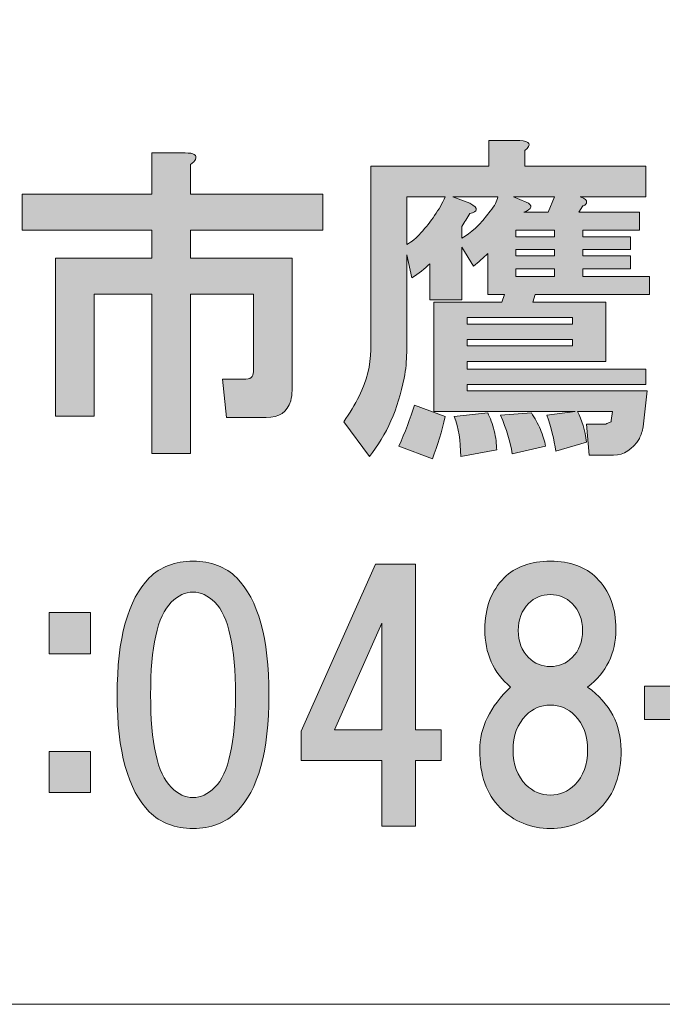
# Model space of a CAD drawing. Units: inches. Extents: x 0 to 297, y -210 to 0.
# Drawn here: x 61 to 68, y -203 to -193 of the extents above; entities that cross this region are included whole.
import ezdxf

# ---------------------------------------------------------------- set-up
doc = ezdxf.new("R2010")
doc.units = ezdxf.units.IN
doc.header["$MEASUREMENT"] = 0
doc.layers.add('レイヤー 1', color=7, linetype='Continuous')

# ---------------------------------------------------------------- blocks, each defined once
blk = doc.blocks.new('block 8')
at = {"layer": 'レイヤー 1'}
h = blk.add_hatch(color=18, dxfattribs=at)
h.dxf.hatch_style = 2
edge = h.paths.add_edge_path()
edge.add_spline(control_points=[(67.3625, -196.8317), (67.3625, -196.8317), (67.3253, -197.179), (67.3253, -197.179), (67.317, -197.2203), (67.3046, -197.2576), (67.2881, -197.2906), (67.2219, -197.3981), (67.1392, -197.4519), (67.04, -197.4519), (67.04, -197.4519), (66.8044, -197.4519), (66.8044, -197.4519), (66.8044, -197.4519), (66.7796, -197.1542), (66.7796, -197.1542), (66.7796, -197.1542), (66.9656, -197.1542), (66.9656, -197.1542), (66.9739, -197.1459), (66.9904, -197.1377), (67.0152, -197.1294), (67.0152, -197.1294), (67.0152, -197.117), (67.0152, -197.117), (67.0152, -197.117), (67.0276, -197.0302), (67.0276, -197.0302), (67.0276, -197.0302), (66.6927, -197.0302), (66.6927, -197.0302), (66.7341, -197.1129), (66.763, -197.2121), (66.7796, -197.3278), (66.7796, -197.3278), (66.4819, -197.4147), (66.4819, -197.4147), (66.4654, -197.2989), (66.4364, -197.1831), (66.3951, -197.0674), (66.3951, -197.0674), (66.6679, -197.0302), (66.6679, -197.0302), (66.6679, -197.0302), (65.3037, -197.0302), (65.3037, -197.0302), (65.3037, -197.0302), (65.3037, -195.976), (65.3037, -195.976), (65.3037, -195.976), (65.961, -195.976), (65.961, -195.976), (65.961, -195.976), (65.9858, -195.9016), (65.9858, -195.9016), (65.9858, -195.9016), (65.8246, -195.9016), (65.8246, -195.9016), (65.8246, -195.9016), (65.8246, -195.5047), (65.8246, -195.5047), (65.7832, -195.546), (65.7378, -195.5874), (65.6882, -195.6287), (65.6882, -195.6287), (65.5765, -195.4427), (65.5765, -195.4427), (65.5765, -195.4427), (65.5765, -195.9512), (65.5765, -195.9512), (65.5765, -195.9512), (65.2665, -195.9512), (65.2665, -195.9512), (65.2665, -195.9512), (65.2665, -195.6039), (65.2665, -195.6039), (65.2169, -195.6535), (65.159, -195.699), (65.0928, -195.7403), (65.0928, -195.7403), (65.0432, -195.5171), (65.0432, -195.5171), (65.0432, -195.5171), (65.0432, -196.4597), (65.0432, -196.4597), (65.0432, -196.5424), (65.035, -196.625), (65.0184, -196.7077), (64.9605, -197.0054), (64.8489, -197.2576), (64.6836, -197.4643), (64.6836, -197.4643), (64.4355, -197.1294), (64.4355, -197.1294), (64.4934, -197.0467), (64.543, -196.964), (64.5843, -196.8814), (64.6588, -196.7325), (64.696, -196.5837), (64.696, -196.4349), (64.696, -196.4349), (64.696, -194.6613), (64.696, -194.6613), (64.696, -194.6613), (65.837, -194.6613), (65.837, -194.6613), (65.837, -194.6613), (65.837, -194.4133), (65.837, -194.4133), (65.837, -194.4133), (66.1346, -194.4133), (66.1346, -194.4133), (66.2339, -194.4216), (66.2504, -194.4546), (66.1842, -194.5125), (66.1842, -194.5125), (66.1842, -194.6613), (66.1842, -194.6613), (66.1842, -194.6613), (67.3501, -194.6613), (67.3501, -194.6613), (67.3501, -194.6613), (67.3501, -194.959), (67.3501, -194.959), (67.3501, -194.959), (66.7175, -194.959), (66.7175, -194.959), (66.7424, -194.9673), (66.7589, -194.9755), (66.7672, -194.9838), (66.7837, -195.0003), (66.7837, -195.0169), (66.7672, -195.0334), (66.7589, -195.0417), (66.7506, -195.0458), (66.7424, -195.0458), (66.7424, -195.0458), (66.7051, -195.1078), (66.7051, -195.1078), (66.7051, -195.1078), (67.2881, -195.1078), (67.2881, -195.1078), (67.2881, -195.1078), (67.2881, -195.2814), (67.2881, -195.2814), (67.2881, -195.2814), (66.7424, -195.2814), (66.7424, -195.2814), (66.7424, -195.2814), (66.7424, -195.3435), (66.7424, -195.3435), (66.7424, -195.3435), (67.2012, -195.3435), (67.2012, -195.3435), (67.2012, -195.3435), (67.2012, -195.4675), (67.2012, -195.4675), (67.2012, -195.4675), (66.7424, -195.4675), (66.7424, -195.4675), (66.7424, -195.4675), (66.7424, -195.5295), (66.7424, -195.5295), (66.7424, -195.5295), (67.2012, -195.5295), (67.2012, -195.5295), (67.2012, -195.5295), (67.2012, -195.6535), (67.2012, -195.6535), (67.2012, -195.6535), (66.7424, -195.6535), (66.7424, -195.6535), (66.7424, -195.6535), (66.7424, -195.7279), (66.7424, -195.7279), (66.7424, -195.7279), (67.3873, -195.7279), (67.3873, -195.7279), (67.3873, -195.7279), (67.3873, -195.9016), (67.3873, -195.9016), (67.3873, -195.9016), (66.2835, -195.9016), (66.2835, -195.9016), (66.2835, -195.9016), (66.2587, -195.976), (66.2587, -195.976), (66.2587, -195.976), (66.9656, -195.976), (66.9656, -195.976), (66.9656, -195.976), (66.9656, -196.5465), (66.9656, -196.5465), (66.9656, -196.5465), (65.6261, -196.5465), (65.6261, -196.5465), (65.6261, -196.5465), (65.6261, -196.6209), (65.6261, -196.6209), (65.6261, -196.6209), (67.3501, -196.6209), (67.3501, -196.6209), (67.3501, -196.6209), (67.3501, -196.7697), (67.3501, -196.7697), (67.3501, -196.7697), (65.6261, -196.7697), (65.6261, -196.7697), (65.6261, -196.7697), (65.6261, -196.8317), (65.6261, -196.8317), (65.6261, -196.8317), (67.3625, -196.8317), (67.3625, -196.8317)], knot_values=[0, 0, 0, 0, 1, 1, 1, 2, 2, 2, 3, 3, 3, 4, 4, 4, 5, 5, 5, 6, 6, 6, 7, 7, 7, 8, 8, 8, 9, 9, 9, 10, 10, 10, 11, 11, 11, 12, 12, 12, 13, 13, 13, 14, 14, 14, 15, 15, 15, 16, 16, 16, 17, 17, 17, 18, 18, 18, 19, 19, 19, 20, 20, 20, 21, 21, 21, 22, 22, 22, 23, 23, 23, 24, 24, 24, 25, 25, 25, 26, 26, 26, 27, 27, 27, 28, 28, 28, 29, 29, 29, 30, 30, 30, 31, 31, 31, 32, 32, 32, 33, 33, 33, 34, 34, 34, 35, 35, 35, 36, 36, 36, 37, 37, 37, 38, 38, 38, 39, 39, 39, 40, 40, 40, 41, 41, 41, 42, 42, 42, 43, 43, 43, 44, 44, 44, 45, 45, 45, 46, 46, 46, 47, 47, 47, 48, 48, 48, 49, 49, 49, 50, 50, 50, 51, 51, 51, 52, 52, 52, 53, 53, 53, 54, 54, 54, 55, 55, 55, 56, 56, 56, 57, 57, 57, 58, 58, 58, 59, 59, 59, 60, 60, 60, 61, 61, 61, 62, 62, 62, 63, 63, 63, 64, 64, 64, 65, 65, 65, 66, 66, 66, 67, 67, 67, 68, 68, 68, 69, 69, 69, 70, 70, 70, 71, 71, 71, 71], degree=3, periodic=1)
edge = h.paths.add_edge_path()
edge.add_spline(control_points=[(65.2913, -197.4891), (65.2913, -197.4891), (64.9688, -197.365), (64.9688, -197.365), (65.0267, -197.2328), (65.0763, -197.1005), (65.1176, -196.9682), (65.1176, -196.9682), (65.4153, -197.0798), (65.4153, -197.0798), (65.3822, -197.2203), (65.3409, -197.3568), (65.2913, -197.4891)], knot_values=[0, 0, 0, 0, 1, 1, 1, 2, 2, 2, 3, 3, 3, 4, 4, 4, 4], degree=3, periodic=1)
edge = h.paths.add_edge_path()
edge.add_spline(control_points=[(65.0432, -194.959), (65.0432, -194.959), (65.0432, -195.4179), (65.0432, -195.4179), (65.0928, -195.3931), (65.1383, -195.3559), (65.1797, -195.3063), (65.2789, -195.1988), (65.3574, -195.083), (65.4153, -194.959), (65.4153, -194.959), (65.0432, -194.959), (65.0432, -194.959)], knot_values=[0, 0, 0, 0, 1, 1, 1, 2, 2, 2, 3, 3, 3, 4, 4, 4, 4], degree=3, periodic=1)
edge = h.paths.add_edge_path()
edge.add_spline(control_points=[(65.4897, -194.959), (65.4897, -194.959), (65.6509, -195.021), (65.6509, -195.021), (65.7006, -195.0458), (65.7212, -195.0665), (65.713, -195.083), (65.713, -195.0995), (65.6923, -195.1119), (65.6509, -195.1202), (65.6261, -195.1616), (65.6013, -195.2029), (65.5765, -195.2442), (65.5765, -195.2442), (65.5765, -195.3559), (65.5765, -195.3559), (65.6592, -195.3145), (65.7502, -195.2277), (65.8494, -195.0954), (65.8907, -195.0458), (65.9155, -195.0003), (65.9238, -194.959), (65.9238, -194.959), (65.4897, -194.959), (65.4897, -194.959)], knot_values=[0, 0, 0, 0, 1, 1, 1, 2, 2, 2, 3, 3, 3, 4, 4, 4, 5, 5, 5, 6, 6, 6, 7, 7, 7, 8, 8, 8, 8], degree=3, periodic=1)
edge = h.paths.add_edge_path()
edge.add_spline(control_points=[(65.8866, -197.2162), (65.9031, -197.2824), (65.9114, -197.3444), (65.9114, -197.4022), (65.9114, -197.4022), (65.5641, -197.4643), (65.5641, -197.4643), (65.5641, -197.3154), (65.5435, -197.1873), (65.5021, -197.0798), (65.5021, -197.0798), (65.8246, -197.0426), (65.8246, -197.0426), (65.8494, -197.0922), (65.8701, -197.1501), (65.8866, -197.2162)], knot_values=[0, 0, 0, 0, 1, 1, 1, 2, 2, 2, 3, 3, 3, 4, 4, 4, 5, 5, 5, 5], degree=3, periodic=1)
h.paths.add_polyline_path([(65.6261, -196.1868), (66.6431, -196.1868), (66.6431, -196.1248), (65.6261, -196.1248)])
h.paths.add_polyline_path([(65.6261, -196.3977), (66.6431, -196.3977), (66.6431, -196.3356), (65.6261, -196.3356)])
edge = h.paths.add_edge_path()
edge.add_spline(control_points=[(66.3331, -197.2038), (66.3579, -197.2617), (66.3744, -197.3154), (66.3827, -197.365), (66.3827, -197.365), (66.0602, -197.4395), (66.0602, -197.4395), (66.0437, -197.3237), (66.0065, -197.1997), (65.9486, -197.0674), (65.9486, -197.0674), (66.2463, -197.0426), (66.2463, -197.0426), (66.2793, -197.0922), (66.3083, -197.1459), (66.3331, -197.2038)], knot_values=[0, 0, 0, 0, 1, 1, 1, 2, 2, 2, 3, 3, 3, 4, 4, 4, 5, 5, 5, 5], degree=3, periodic=1)
edge = h.paths.add_edge_path()
edge.add_spline(control_points=[(66.0726, -194.959), (66.0726, -194.959), (66.1966, -195.0086), (66.1966, -195.0086), (66.2628, -195.0417), (66.2545, -195.0747), (66.1718, -195.1078), (66.1718, -195.1078), (66.4075, -195.1078), (66.4075, -195.1078), (66.4075, -195.1078), (66.4695, -194.959), (66.4695, -194.959), (66.4695, -194.959), (66.0726, -194.959), (66.0726, -194.959)], knot_values=[0, 0, 0, 0, 1, 1, 1, 2, 2, 2, 3, 3, 3, 4, 4, 4, 5, 5, 5, 5], degree=3, periodic=1)
h.paths.add_polyline_path([(66.4695, -195.3435), (66.4695, -195.2814), (66.0974, -195.2814), (66.0974, -195.3435)])
h.paths.add_polyline_path([(66.0974, -195.4675), (66.0974, -195.5295), (66.4695, -195.5295), (66.4695, -195.4675)])
h.paths.add_polyline_path([(66.0974, -195.6535), (66.0974, -195.7279), (66.4695, -195.7279), (66.4695, -195.6535)])
h = blk.add_hatch(color=18, dxfattribs=at)
h.dxf.hatch_style = 2
edge = h.paths.add_edge_path()
edge.add_spline(control_points=[(63.0065, -194.5966), (62.9982, -194.6131), (62.9817, -194.6296), (62.9569, -194.6462), (62.9569, -194.6462), (62.9569, -194.9314), (62.9569, -194.9314), (62.9569, -194.9314), (64.2343, -194.9314), (64.2343, -194.9314), (64.2343, -194.9314), (64.2343, -195.2787), (64.2343, -195.2787), (64.2343, -195.2787), (62.9569, -195.2787), (62.9569, -195.2787), (62.9569, -195.2787), (62.9569, -195.5515), (62.9569, -195.5515), (62.9569, -195.5515), (63.9367, -195.5515), (63.9367, -195.5515), (63.9367, -195.5515), (63.9367, -196.829), (63.9367, -196.829), (63.9367, -196.8621), (63.9325, -196.8951), (63.9243, -196.9282), (63.8912, -197.0357), (63.8126, -197.0894), (63.6886, -197.0894), (63.6886, -197.0894), (63.3041, -197.0894), (63.3041, -197.0894), (63.3041, -197.0894), (63.2669, -196.7174), (63.2669, -196.7174), (63.2669, -196.7174), (63.4902, -196.7174), (63.4902, -196.7174), (63.5233, -196.7174), (63.5439, -196.7091), (63.5522, -196.6926), (63.5605, -196.676), (63.5646, -196.6554), (63.5646, -196.6305), (63.5646, -196.6305), (63.5646, -195.8988), (63.5646, -195.8988), (63.5646, -195.8988), (62.9569, -195.8988), (62.9569, -195.8988), (62.9569, -195.8988), (62.9569, -197.4367), (62.9569, -197.4367), (62.9569, -197.4367), (62.5848, -197.4367), (62.5848, -197.4367), (62.5848, -197.4367), (62.5848, -195.8988), (62.5848, -195.8988), (62.5848, -195.8988), (62.0267, -195.8988), (62.0267, -195.8988), (62.0267, -195.8988), (62.0267, -197.077), (62.0267, -197.077), (62.0267, -197.077), (61.6546, -197.077), (61.6546, -197.077), (61.6546, -197.077), (61.6546, -195.5515), (61.6546, -195.5515), (61.6546, -195.5515), (62.5848, -195.5515), (62.5848, -195.5515), (62.5848, -195.5515), (62.5848, -195.2787), (62.5848, -195.2787), (62.5848, -195.2787), (61.3322, -195.2787), (61.3322, -195.2787), (61.3322, -195.2787), (61.3322, -194.9314), (61.3322, -194.9314), (61.3322, -194.9314), (62.5848, -194.9314), (62.5848, -194.9314), (62.5848, -194.9314), (62.5848, -194.5346), (62.5848, -194.5346), (62.5848, -194.5346), (62.9073, -194.5346), (62.9073, -194.5346), (62.99, -194.5346), (63.023, -194.5552), (63.0065, -194.5966)], knot_values=[0, 0, 0, 0, 1, 1, 1, 2, 2, 2, 3, 3, 3, 4, 4, 4, 5, 5, 5, 6, 6, 6, 7, 7, 7, 8, 8, 8, 9, 9, 9, 10, 10, 10, 11, 11, 11, 12, 12, 12, 13, 13, 13, 14, 14, 14, 15, 15, 15, 16, 16, 16, 17, 17, 17, 18, 18, 18, 19, 19, 19, 20, 20, 20, 21, 21, 21, 22, 22, 22, 23, 23, 23, 24, 24, 24, 25, 25, 25, 26, 26, 26, 27, 27, 27, 28, 28, 28, 29, 29, 29, 30, 30, 30, 31, 31, 31, 32, 32, 32, 32], degree=3, periodic=1)
h = blk.add_hatch(color=18, dxfattribs=at)
h.dxf.hatch_style = 2
edge = h.paths.add_edge_path()
edge.add_spline(control_points=[(63.4034, -198.637), (63.6101, -198.8437), (63.7134, -199.2199), (63.7134, -199.7656), (63.7134, -200.3113), (63.6101, -200.6875), (63.4034, -200.8942), (63.2959, -201.0017), (63.1553, -201.0554), (62.9817, -201.0554), (62.8081, -201.0554), (62.6675, -201.0017), (62.56, -200.8942), (62.3533, -200.6875), (62.2499, -200.3113), (62.2499, -199.7656), (62.2499, -199.2199), (62.3533, -198.8437), (62.56, -198.637), (62.6675, -198.5295), (62.8081, -198.4757), (62.9817, -198.4757), (63.1553, -198.4757), (63.2959, -198.5295), (63.4034, -198.637)], knot_values=[0, 0, 0, 0, 1, 1, 1, 2, 2, 2, 3, 3, 3, 4, 4, 4, 5, 5, 5, 6, 6, 6, 7, 7, 7, 8, 8, 8, 8], degree=3, periodic=1)
edge = h.paths.add_edge_path()
edge.add_spline(control_points=[(62.7708, -198.8726), (62.6386, -199.0049), (62.5724, -199.3026), (62.5724, -199.7656), (62.5724, -200.2286), (62.6386, -200.5263), (62.7708, -200.6586), (62.837, -200.7247), (62.9073, -200.7578), (62.9817, -200.7578), (63.0561, -200.7578), (63.1264, -200.7247), (63.1925, -200.6586), (63.3248, -200.5263), (63.391, -200.2286), (63.391, -199.7656), (63.391, -199.3026), (63.3248, -199.0049), (63.1925, -198.8726), (63.1264, -198.8065), (63.0561, -198.7734), (62.9817, -198.7734), (62.9073, -198.7734), (62.837, -198.8065), (62.7708, -198.8726)], knot_values=[0, 0, 0, 0, 1, 1, 1, 2, 2, 2, 3, 3, 3, 4, 4, 4, 5, 5, 5, 6, 6, 6, 7, 7, 7, 8, 8, 8, 8], degree=3, periodic=1)
h = blk.add_hatch(color=18, dxfattribs=at)
h.dxf.hatch_style = 2
h.paths.add_polyline_path([(65.3753, -200.1032), (65.3753, -200.4009), (65.1273, -200.4009), (65.1273, -201.0334), (64.8048, -201.0334), (64.8048, -200.4009), (64.0235, -200.4009), (64.0235, -200.1156), (64.7428, -198.5033), (65.1273, -198.5033), (65.1273, -200.1032)])
h.paths.add_polyline_path([(64.8048, -200.1032), (64.8048, -199.0738), (64.3459, -200.1032)])
h = blk.add_hatch(color=18, dxfattribs=at)
h.dxf.hatch_style = 2
edge = h.paths.add_edge_path()
edge.add_spline(control_points=[(66.876, -198.637), (67, -198.761), (67.0621, -198.9264), (67.0621, -199.1331), (67.0621, -199.3646), (66.9711, -199.5506), (66.7892, -199.6912), (67.0042, -199.8483), (67.1117, -200.0508), (67.1117, -200.2989), (67.1117, -200.5387), (67.0455, -200.7247), (66.9132, -200.857), (66.7809, -200.9893), (66.6197, -201.0554), (66.4295, -201.0554), (66.2394, -201.0554), (66.0781, -200.9893), (65.9458, -200.857), (65.8136, -200.7247), (65.7474, -200.5387), (65.7474, -200.2989), (65.7474, -200.0839), (65.8466, -199.8813), (66.0451, -199.6912), (65.8797, -199.5506), (65.797, -199.3646), (65.797, -199.1331), (65.797, -198.9264), (65.859, -198.761), (65.9831, -198.637), (66.0905, -198.5295), (66.2394, -198.4757), (66.4295, -198.4757), (66.6197, -198.4757), (66.7685, -198.5295), (66.876, -198.637)], knot_values=[0, 0, 0, 0, 1, 1, 1, 2, 2, 2, 3, 3, 3, 4, 4, 4, 5, 5, 5, 6, 6, 6, 7, 7, 7, 8, 8, 8, 9, 9, 9, 10, 10, 10, 11, 11, 11, 12, 12, 12, 12], degree=3, periodic=1)
edge = h.paths.add_edge_path()
edge.add_spline(control_points=[(66.1939, -200.6337), (66.26, -200.6999), (66.3386, -200.733), (66.4295, -200.733), (66.5205, -200.733), (66.599, -200.6999), (66.6652, -200.6337), (66.7479, -200.5511), (66.7892, -200.4394), (66.7892, -200.2989), (66.7892, -200.1583), (66.7479, -200.0467), (66.6652, -199.964), (66.599, -199.8979), (66.5205, -199.8648), (66.4295, -199.8648), (66.3386, -199.8648), (66.26, -199.8979), (66.1939, -199.964), (66.1112, -200.0467), (66.0699, -200.1583), (66.0699, -200.2989), (66.0699, -200.4394), (66.1112, -200.5511), (66.1939, -200.6337)], knot_values=[0, 0, 0, 0, 1, 1, 1, 2, 2, 2, 3, 3, 3, 4, 4, 4, 5, 5, 5, 6, 6, 6, 7, 7, 7, 8, 8, 8, 8], degree=3, periodic=1)
edge = h.paths.add_edge_path()
edge.add_spline(control_points=[(66.6404, -198.885), (66.5825, -198.8271), (66.5122, -198.7982), (66.4295, -198.7982), (66.3469, -198.7982), (66.2766, -198.8271), (66.2187, -198.885), (66.1526, -198.9512), (66.1195, -199.038), (66.1195, -199.1455), (66.1195, -199.253), (66.1526, -199.3398), (66.2187, -199.4059), (66.2766, -199.4638), (66.3469, -199.4927), (66.4295, -199.4927), (66.5122, -199.4927), (66.5825, -199.4638), (66.6404, -199.4059), (66.7065, -199.3398), (66.7396, -199.253), (66.7396, -199.1455), (66.7396, -199.038), (66.7065, -198.9512), (66.6404, -198.885)], knot_values=[0, 0, 0, 0, 1, 1, 1, 2, 2, 2, 3, 3, 3, 4, 4, 4, 5, 5, 5, 6, 6, 6, 7, 7, 7, 8, 8, 8, 8], degree=3, periodic=1)
h = blk.add_hatch(color=18, dxfattribs=at)
h.dxf.hatch_style = 2
h.paths.add_polyline_path([(61.9909, -199.3687), (61.594, -199.3687), (61.594, -198.9718), (61.9909, -198.9718)])
h.paths.add_polyline_path([(61.9909, -200.7082), (61.594, -200.7082), (61.594, -200.3113), (61.9909, -200.3113)])
h = blk.add_hatch(color=18, dxfattribs=at)
h.dxf.hatch_style = 2
h.paths.add_polyline_path([(68.3064, -200.0054), (67.339, -200.0054), (67.339, -199.6829), (68.3064, -199.6829)])
at = {"layer": 'レイヤー 1', "lineweight": 0}
for points in [[(66.4695, -195.3435), (66.4695, -195.2814), (66.0974, -195.2814), (66.0974, -195.3435), (66.4695, -195.3435)], [(66.0974, -195.4675), (66.0974, -195.5295), (66.4695, -195.5295), (66.4695, -195.4675), (66.0974, -195.4675)], [(66.0974, -195.6535), (66.0974, -195.7279), (66.4695, -195.7279), (66.4695, -195.6535), (66.0974, -195.6535)], [(65.6261, -196.1868), (66.6431, -196.1868), (66.6431, -196.1248), (65.6261, -196.1248), (65.6261, -196.1868)], [(65.6261, -196.3977), (66.6431, -196.3977), (66.6431, -196.3356), (65.6261, -196.3356), (65.6261, -196.3977)], [(65.3753, -200.1032), (65.3753, -200.4009), (65.1273, -200.4009), (65.1273, -201.0334), (64.8048, -201.0334), (64.8048, -200.4009), (64.0235, -200.4009), (64.0235, -200.1156), (64.7428, -198.5033), (65.1273, -198.5033), (65.1273, -200.1032), (65.3753, -200.1032)], [(61.9909, -199.3687), (61.594, -199.3687), (61.594, -198.9718), (61.9909, -198.9718), (61.9909, -199.3687)], [(64.8048, -200.1032), (64.8048, -199.0738), (64.3459, -200.1032), (64.8048, -200.1032)], [(68.3064, -200.0054), (67.339, -200.0054), (67.339, -199.6829), (68.3064, -199.6829), (68.3064, -200.0054)], [(61.9909, -200.7082), (61.594, -200.7082), (61.594, -200.3113), (61.9909, -200.3113), (61.9909, -200.7082)]]:
    blk.add_lwpolyline(points, dxfattribs=at)
for points, knots in [([(67.3625, -196.8317), (67.3625, -196.8317), (67.3253, -197.179), (67.3253, -197.179), (67.317, -197.2203), (67.3046, -197.2576), (67.2881, -197.2906), (67.2219, -197.3981), (67.1392, -197.4519), (67.04, -197.4519), (67.04, -197.4519), (66.8044, -197.4519), (66.8044, -197.4519), (66.8044, -197.4519), (66.7796, -197.1542), (66.7796, -197.1542), (66.7796, -197.1542), (66.9656, -197.1542), (66.9656, -197.1542), (66.9739, -197.1459), (66.9904, -197.1377), (67.0152, -197.1294), (67.0152, -197.1294), (67.0152, -197.117), (67.0152, -197.117), (67.0152, -197.117), (67.0276, -197.0302), (67.0276, -197.0302), (67.0276, -197.0302), (66.6927, -197.0302), (66.6927, -197.0302), (66.7341, -197.1129), (66.763, -197.2121), (66.7796, -197.3278), (66.7796, -197.3278), (66.4819, -197.4147), (66.4819, -197.4147), (66.4654, -197.2989), (66.4364, -197.1831), (66.3951, -197.0674), (66.3951, -197.0674), (66.6679, -197.0302), (66.6679, -197.0302), (66.6679, -197.0302), (65.3037, -197.0302), (65.3037, -197.0302), (65.3037, -197.0302), (65.3037, -195.976), (65.3037, -195.976), (65.3037, -195.976), (65.961, -195.976), (65.961, -195.976), (65.961, -195.976), (65.9858, -195.9016), (65.9858, -195.9016), (65.9858, -195.9016), (65.8246, -195.9016), (65.8246, -195.9016), (65.8246, -195.9016), (65.8246, -195.5047), (65.8246, -195.5047), (65.7832, -195.546), (65.7378, -195.5874), (65.6882, -195.6287), (65.6882, -195.6287), (65.5765, -195.4427), (65.5765, -195.4427), (65.5765, -195.4427), (65.5765, -195.9512), (65.5765, -195.9512), (65.5765, -195.9512), (65.2665, -195.9512), (65.2665, -195.9512), (65.2665, -195.9512), (65.2665, -195.6039), (65.2665, -195.6039), (65.2169, -195.6535), (65.159, -195.699), (65.0928, -195.7403), (65.0928, -195.7403), (65.0432, -195.5171), (65.0432, -195.5171), (65.0432, -195.5171), (65.0432, -196.4597), (65.0432, -196.4597), (65.0432, -196.5424), (65.035, -196.625), (65.0184, -196.7077), (64.9605, -197.0054), (64.8489, -197.2576), (64.6836, -197.4643), (64.6836, -197.4643), (64.4355, -197.1294), (64.4355, -197.1294), (64.4934, -197.0467), (64.543, -196.964), (64.5843, -196.8814), (64.6588, -196.7325), (64.696, -196.5837), (64.696, -196.4349), (64.696, -196.4349), (64.696, -194.6613), (64.696, -194.6613), (64.696, -194.6613), (65.837, -194.6613), (65.837, -194.6613), (65.837, -194.6613), (65.837, -194.4133), (65.837, -194.4133), (65.837, -194.4133), (66.1346, -194.4133), (66.1346, -194.4133), (66.2339, -194.4216), (66.2504, -194.4546), (66.1842, -194.5125), (66.1842, -194.5125), (66.1842, -194.6613), (66.1842, -194.6613), (66.1842, -194.6613), (67.3501, -194.6613), (67.3501, -194.6613), (67.3501, -194.6613), (67.3501, -194.959), (67.3501, -194.959), (67.3501, -194.959), (66.7175, -194.959), (66.7175, -194.959), (66.7424, -194.9673), (66.7589, -194.9755), (66.7672, -194.9838), (66.7837, -195.0003), (66.7837, -195.0169), (66.7672, -195.0334), (66.7589, -195.0417), (66.7506, -195.0458), (66.7424, -195.0458), (66.7424, -195.0458), (66.7051, -195.1078), (66.7051, -195.1078), (66.7051, -195.1078), (67.2881, -195.1078), (67.2881, -195.1078), (67.2881, -195.1078), (67.2881, -195.2814), (67.2881, -195.2814), (67.2881, -195.2814), (66.7424, -195.2814), (66.7424, -195.2814), (66.7424, -195.2814), (66.7424, -195.3435), (66.7424, -195.3435), (66.7424, -195.3435), (67.2012, -195.3435), (67.2012, -195.3435), (67.2012, -195.3435), (67.2012, -195.4675), (67.2012, -195.4675), (67.2012, -195.4675), (66.7424, -195.4675), (66.7424, -195.4675), (66.7424, -195.4675), (66.7424, -195.5295), (66.7424, -195.5295), (66.7424, -195.5295), (67.2012, -195.5295), (67.2012, -195.5295), (67.2012, -195.5295), (67.2012, -195.6535), (67.2012, -195.6535), (67.2012, -195.6535), (66.7424, -195.6535), (66.7424, -195.6535), (66.7424, -195.6535), (66.7424, -195.7279), (66.7424, -195.7279), (66.7424, -195.7279), (67.3873, -195.7279), (67.3873, -195.7279), (67.3873, -195.7279), (67.3873, -195.9016), (67.3873, -195.9016), (67.3873, -195.9016), (66.2835, -195.9016), (66.2835, -195.9016), (66.2835, -195.9016), (66.2587, -195.976), (66.2587, -195.976), (66.2587, -195.976), (66.9656, -195.976), (66.9656, -195.976), (66.9656, -195.976), (66.9656, -196.5465), (66.9656, -196.5465), (66.9656, -196.5465), (65.6261, -196.5465), (65.6261, -196.5465), (65.6261, -196.5465), (65.6261, -196.6209), (65.6261, -196.6209), (65.6261, -196.6209), (67.3501, -196.6209), (67.3501, -196.6209), (67.3501, -196.6209), (67.3501, -196.7697), (67.3501, -196.7697), (67.3501, -196.7697), (65.6261, -196.7697), (65.6261, -196.7697), (65.6261, -196.7697), (65.6261, -196.8317), (65.6261, -196.8317), (65.6261, -196.8317), (67.3625, -196.8317), (67.3625, -196.8317)], [0, 0, 0, 0, 1, 1, 1, 2, 2, 2, 3, 3, 3, 4, 4, 4, 5, 5, 5, 6, 6, 6, 7, 7, 7, 8, 8, 8, 9, 9, 9, 10, 10, 10, 11, 11, 11, 12, 12, 12, 13, 13, 13, 14, 14, 14, 15, 15, 15, 16, 16, 16, 17, 17, 17, 18, 18, 18, 19, 19, 19, 20, 20, 20, 21, 21, 21, 22, 22, 22, 23, 23, 23, 24, 24, 24, 25, 25, 25, 26, 26, 26, 27, 27, 27, 28, 28, 28, 29, 29, 29, 30, 30, 30, 31, 31, 31, 32, 32, 32, 33, 33, 33, 34, 34, 34, 35, 35, 35, 36, 36, 36, 37, 37, 37, 38, 38, 38, 39, 39, 39, 40, 40, 40, 41, 41, 41, 42, 42, 42, 43, 43, 43, 44, 44, 44, 45, 45, 45, 46, 46, 46, 47, 47, 47, 48, 48, 48, 49, 49, 49, 50, 50, 50, 51, 51, 51, 52, 52, 52, 53, 53, 53, 54, 54, 54, 55, 55, 55, 56, 56, 56, 57, 57, 57, 58, 58, 58, 59, 59, 59, 60, 60, 60, 61, 61, 61, 62, 62, 62, 63, 63, 63, 64, 64, 64, 65, 65, 65, 66, 66, 66, 67, 67, 67, 68, 68, 68, 69, 69, 69, 70, 70, 70, 71, 71, 71, 71]), ([(63.0065, -194.5966), (62.9982, -194.6131), (62.9817, -194.6296), (62.9569, -194.6462), (62.9569, -194.6462), (62.9569, -194.9314), (62.9569, -194.9314), (62.9569, -194.9314), (64.2343, -194.9314), (64.2343, -194.9314), (64.2343, -194.9314), (64.2343, -195.2787), (64.2343, -195.2787), (64.2343, -195.2787), (62.9569, -195.2787), (62.9569, -195.2787), (62.9569, -195.2787), (62.9569, -195.5515), (62.9569, -195.5515), (62.9569, -195.5515), (63.9367, -195.5515), (63.9367, -195.5515), (63.9367, -195.5515), (63.9367, -196.829), (63.9367, -196.829), (63.9367, -196.8621), (63.9325, -196.8951), (63.9243, -196.9282), (63.8912, -197.0357), (63.8126, -197.0894), (63.6886, -197.0894), (63.6886, -197.0894), (63.3041, -197.0894), (63.3041, -197.0894), (63.3041, -197.0894), (63.2669, -196.7174), (63.2669, -196.7174), (63.2669, -196.7174), (63.4902, -196.7174), (63.4902, -196.7174), (63.5233, -196.7174), (63.5439, -196.7091), (63.5522, -196.6926), (63.5605, -196.676), (63.5646, -196.6554), (63.5646, -196.6305), (63.5646, -196.6305), (63.5646, -195.8988), (63.5646, -195.8988), (63.5646, -195.8988), (62.9569, -195.8988), (62.9569, -195.8988), (62.9569, -195.8988), (62.9569, -197.4367), (62.9569, -197.4367), (62.9569, -197.4367), (62.5848, -197.4367), (62.5848, -197.4367), (62.5848, -197.4367), (62.5848, -195.8988), (62.5848, -195.8988), (62.5848, -195.8988), (62.0267, -195.8988), (62.0267, -195.8988), (62.0267, -195.8988), (62.0267, -197.077), (62.0267, -197.077), (62.0267, -197.077), (61.6546, -197.077), (61.6546, -197.077), (61.6546, -197.077), (61.6546, -195.5515), (61.6546, -195.5515), (61.6546, -195.5515), (62.5848, -195.5515), (62.5848, -195.5515), (62.5848, -195.5515), (62.5848, -195.2787), (62.5848, -195.2787), (62.5848, -195.2787), (61.3322, -195.2787), (61.3322, -195.2787), (61.3322, -195.2787), (61.3322, -194.9314), (61.3322, -194.9314), (61.3322, -194.9314), (62.5848, -194.9314), (62.5848, -194.9314), (62.5848, -194.9314), (62.5848, -194.5346), (62.5848, -194.5346), (62.5848, -194.5346), (62.9073, -194.5346), (62.9073, -194.5346), (62.99, -194.5346), (63.023, -194.5552), (63.0065, -194.5966)], [0, 0, 0, 0, 1, 1, 1, 2, 2, 2, 3, 3, 3, 4, 4, 4, 5, 5, 5, 6, 6, 6, 7, 7, 7, 8, 8, 8, 9, 9, 9, 10, 10, 10, 11, 11, 11, 12, 12, 12, 13, 13, 13, 14, 14, 14, 15, 15, 15, 16, 16, 16, 17, 17, 17, 18, 18, 18, 19, 19, 19, 20, 20, 20, 21, 21, 21, 22, 22, 22, 23, 23, 23, 24, 24, 24, 25, 25, 25, 26, 26, 26, 27, 27, 27, 28, 28, 28, 29, 29, 29, 30, 30, 30, 31, 31, 31, 32, 32, 32, 32]), ([(65.0432, -194.959), (65.0432, -194.959), (65.0432, -195.4179), (65.0432, -195.4179), (65.0928, -195.3931), (65.1383, -195.3559), (65.1797, -195.3063), (65.2789, -195.1988), (65.3574, -195.083), (65.4153, -194.959), (65.4153, -194.959), (65.0432, -194.959), (65.0432, -194.959)], [0, 0, 0, 0, 1, 1, 1, 2, 2, 2, 3, 3, 3, 4, 4, 4, 4]), ([(65.4897, -194.959), (65.4897, -194.959), (65.6509, -195.021), (65.6509, -195.021), (65.7006, -195.0458), (65.7212, -195.0665), (65.713, -195.083), (65.713, -195.0995), (65.6923, -195.1119), (65.6509, -195.1202), (65.6261, -195.1616), (65.6013, -195.2029), (65.5765, -195.2442), (65.5765, -195.2442), (65.5765, -195.3559), (65.5765, -195.3559), (65.6592, -195.3145), (65.7502, -195.2277), (65.8494, -195.0954), (65.8907, -195.0458), (65.9155, -195.0003), (65.9238, -194.959), (65.9238, -194.959), (65.4897, -194.959), (65.4897, -194.959)], [0, 0, 0, 0, 1, 1, 1, 2, 2, 2, 3, 3, 3, 4, 4, 4, 5, 5, 5, 6, 6, 6, 7, 7, 7, 8, 8, 8, 8]), ([(66.0726, -194.959), (66.0726, -194.959), (66.1966, -195.0086), (66.1966, -195.0086), (66.2628, -195.0417), (66.2545, -195.0747), (66.1718, -195.1078), (66.1718, -195.1078), (66.4075, -195.1078), (66.4075, -195.1078), (66.4075, -195.1078), (66.4695, -194.959), (66.4695, -194.959), (66.4695, -194.959), (66.0726, -194.959), (66.0726, -194.959)], [0, 0, 0, 0, 1, 1, 1, 2, 2, 2, 3, 3, 3, 4, 4, 4, 5, 5, 5, 5]), ([(65.2913, -197.4891), (65.2913, -197.4891), (64.9688, -197.365), (64.9688, -197.365), (65.0267, -197.2328), (65.0763, -197.1005), (65.1176, -196.9682), (65.1176, -196.9682), (65.4153, -197.0798), (65.4153, -197.0798), (65.3822, -197.2203), (65.3409, -197.3568), (65.2913, -197.4891)], [0, 0, 0, 0, 1, 1, 1, 2, 2, 2, 3, 3, 3, 4, 4, 4, 4]), ([(65.8866, -197.2162), (65.9031, -197.2824), (65.9114, -197.3444), (65.9114, -197.4022), (65.9114, -197.4022), (65.5641, -197.4643), (65.5641, -197.4643), (65.5641, -197.3154), (65.5435, -197.1873), (65.5021, -197.0798), (65.5021, -197.0798), (65.8246, -197.0426), (65.8246, -197.0426), (65.8494, -197.0922), (65.8701, -197.1501), (65.8866, -197.2162)], [0, 0, 0, 0, 1, 1, 1, 2, 2, 2, 3, 3, 3, 4, 4, 4, 5, 5, 5, 5]), ([(66.3331, -197.2038), (66.3579, -197.2617), (66.3744, -197.3154), (66.3827, -197.365), (66.3827, -197.365), (66.0602, -197.4395), (66.0602, -197.4395), (66.0437, -197.3237), (66.0065, -197.1997), (65.9486, -197.0674), (65.9486, -197.0674), (66.2463, -197.0426), (66.2463, -197.0426), (66.2793, -197.0922), (66.3083, -197.1459), (66.3331, -197.2038)], [0, 0, 0, 0, 1, 1, 1, 2, 2, 2, 3, 3, 3, 4, 4, 4, 5, 5, 5, 5]), ([(63.4034, -198.637), (63.6101, -198.8437), (63.7134, -199.2199), (63.7134, -199.7656), (63.7134, -200.3113), (63.6101, -200.6875), (63.4034, -200.8942), (63.2959, -201.0017), (63.1553, -201.0554), (62.9817, -201.0554), (62.8081, -201.0554), (62.6675, -201.0017), (62.56, -200.8942), (62.3533, -200.6875), (62.2499, -200.3113), (62.2499, -199.7656), (62.2499, -199.2199), (62.3533, -198.8437), (62.56, -198.637), (62.6675, -198.5295), (62.8081, -198.4757), (62.9817, -198.4757), (63.1553, -198.4757), (63.2959, -198.5295), (63.4034, -198.637)], [0, 0, 0, 0, 1, 1, 1, 2, 2, 2, 3, 3, 3, 4, 4, 4, 5, 5, 5, 6, 6, 6, 7, 7, 7, 8, 8, 8, 8]), ([(66.876, -198.637), (67, -198.761), (67.0621, -198.9264), (67.0621, -199.1331), (67.0621, -199.3646), (66.9711, -199.5506), (66.7892, -199.6912), (67.0042, -199.8483), (67.1117, -200.0508), (67.1117, -200.2989), (67.1117, -200.5387), (67.0455, -200.7247), (66.9132, -200.857), (66.7809, -200.9893), (66.6197, -201.0554), (66.4295, -201.0554), (66.2394, -201.0554), (66.0781, -200.9893), (65.9458, -200.857), (65.8136, -200.7247), (65.7474, -200.5387), (65.7474, -200.2989), (65.7474, -200.0839), (65.8466, -199.8813), (66.0451, -199.6912), (65.8797, -199.5506), (65.797, -199.3646), (65.797, -199.1331), (65.797, -198.9264), (65.859, -198.761), (65.9831, -198.637), (66.0905, -198.5295), (66.2394, -198.4757), (66.4295, -198.4757), (66.6197, -198.4757), (66.7685, -198.5295), (66.876, -198.637)], [0, 0, 0, 0, 1, 1, 1, 2, 2, 2, 3, 3, 3, 4, 4, 4, 5, 5, 5, 6, 6, 6, 7, 7, 7, 8, 8, 8, 9, 9, 9, 10, 10, 10, 11, 11, 11, 12, 12, 12, 12]), ([(62.7708, -198.8726), (62.6386, -199.0049), (62.5724, -199.3026), (62.5724, -199.7656), (62.5724, -200.2286), (62.6386, -200.5263), (62.7708, -200.6586), (62.837, -200.7247), (62.9073, -200.7578), (62.9817, -200.7578), (63.0561, -200.7578), (63.1264, -200.7247), (63.1925, -200.6586), (63.3248, -200.5263), (63.391, -200.2286), (63.391, -199.7656), (63.391, -199.3026), (63.3248, -199.0049), (63.1925, -198.8726), (63.1264, -198.8065), (63.0561, -198.7734), (62.9817, -198.7734), (62.9073, -198.7734), (62.837, -198.8065), (62.7708, -198.8726)], [0, 0, 0, 0, 1, 1, 1, 2, 2, 2, 3, 3, 3, 4, 4, 4, 5, 5, 5, 6, 6, 6, 7, 7, 7, 8, 8, 8, 8]), ([(66.6404, -198.885), (66.5825, -198.8271), (66.5122, -198.7982), (66.4295, -198.7982), (66.3469, -198.7982), (66.2766, -198.8271), (66.2187, -198.885), (66.1526, -198.9512), (66.1195, -199.038), (66.1195, -199.1455), (66.1195, -199.253), (66.1526, -199.3398), (66.2187, -199.4059), (66.2766, -199.4638), (66.3469, -199.4927), (66.4295, -199.4927), (66.5122, -199.4927), (66.5825, -199.4638), (66.6404, -199.4059), (66.7065, -199.3398), (66.7396, -199.253), (66.7396, -199.1455), (66.7396, -199.038), (66.7065, -198.9512), (66.6404, -198.885)], [0, 0, 0, 0, 1, 1, 1, 2, 2, 2, 3, 3, 3, 4, 4, 4, 5, 5, 5, 6, 6, 6, 7, 7, 7, 8, 8, 8, 8]), ([(66.1939, -200.6337), (66.26, -200.6999), (66.3386, -200.733), (66.4295, -200.733), (66.5205, -200.733), (66.599, -200.6999), (66.6652, -200.6337), (66.7479, -200.5511), (66.7892, -200.4394), (66.7892, -200.2989), (66.7892, -200.1583), (66.7479, -200.0467), (66.6652, -199.964), (66.599, -199.8979), (66.5205, -199.8648), (66.4295, -199.8648), (66.3386, -199.8648), (66.26, -199.8979), (66.1939, -199.964), (66.1112, -200.0467), (66.0699, -200.1583), (66.0699, -200.2989), (66.0699, -200.4394), (66.1112, -200.5511), (66.1939, -200.6337)], [0, 0, 0, 0, 1, 1, 1, 2, 2, 2, 3, 3, 3, 4, 4, 4, 5, 5, 5, 6, 6, 6, 7, 7, 7, 8, 8, 8, 8])]:
    blk.add_open_spline(points, degree=3, knots=knots, dxfattribs=at)
blk = doc.blocks.new('block 2')
at = {"layer": 'レイヤー 1', "color": 7, "lineweight": 18}
blk.add_lwpolyline([(6.4184, -202.7532), (90.9583, -202.7532), (90.9583, -186.7514), (6.4184, -186.7514), (6.4184, -202.7532)], dxfattribs=at)
at = {"layer": 'レイヤー 1'}
blk.add_blockref('block 8', (0, 0), dxfattribs=at)

msp = doc.modelspace()

# ---------------------------------------------------------------- block references
at = {"layer": 'レイヤー 1'}
msp.add_blockref('block 2', (0, 0), dxfattribs=at)

doc.saveas('drawing.dxf')
